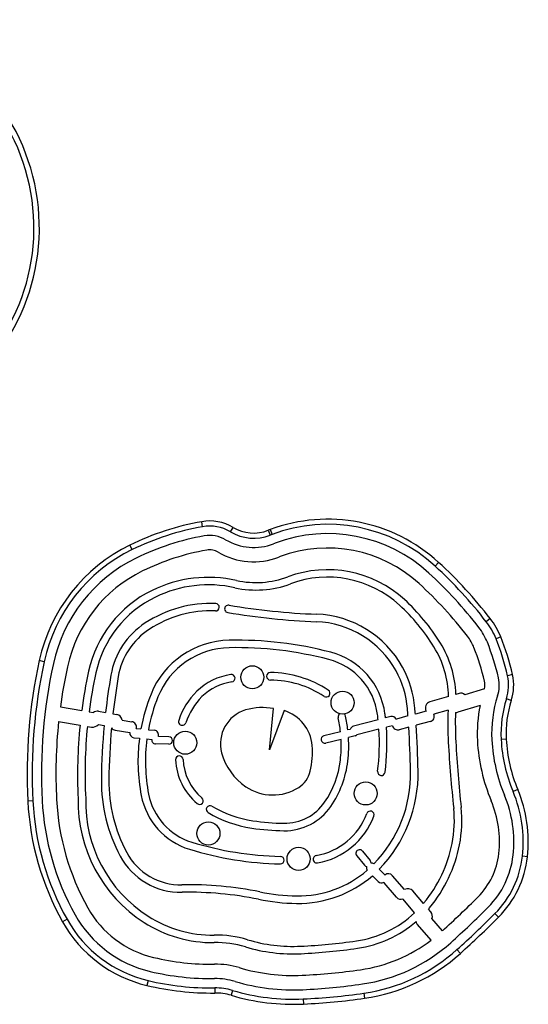
# Model space of a CAD drawing. Units: millimetres. Extents: x -565 to 286, y -311 to 390.
# Drawn here: x -278 to -260, y 27 to 62 of the extents above; entities that cross this region are included whole.
import ezdxf

# ---------------------------------------------------------------- set-up
doc = ezdxf.new("R2010")
doc.units = ezdxf.units.MM
doc.header["$LTSCALE"] = 20
doc.layers.add('CONTOUR', color=7, linetype='Continuous')

msp = doc.modelspace()

# ---------------------------------------------------------------- linework, layer by layer
at = {"layer": 'CONTOUR'}
for p, q in [((-271.65711, 44.02796), (-271.68803, 44.20201)), ((-270.69416, 43.85195), (-270.60367, 44.00381)), ((-269.38149, 43.90218), (-269.31732, 43.73746)), ((-269.31386, 43.92796), (-269.25209, 43.76233)), ((-274.10222, 43.23094), (-274.17981, 43.38978)), ((-263.47605, 42.78975), (-263.59553, 42.65946)), ((-261.6836, 40.83861), (-261.82353, 40.73059)), ((-261.32037, 40.20324), (-261.48446, 40.13746)), ((-277.15073, 39.34465), (-277.32347, 39.38218)), ((-260.91301, 38.89461), (-261.08544, 38.85564)), ((-261.88277, 38.40063), (-262.56059, 38.20003)), ((-263.1333, 38.13684), (-263.77375, 37.95156)), ((-262.76603, 38.24309), (-262.87522, 38.2115)), ((-260.95424, 38.00275), (-261.12233, 38.05747)), ((-276.59075, 37.7748), (-275.85059, 37.65124)), ((-275.59399, 37.6084), (-275.44088, 37.58284)), ((-275.27265, 37.62242), (-275.02449, 37.581)), ((-269.33366, 36.28526), (-269.19835, 37.71814)), ((-268.83608, 37.64974), (-269.33366, 36.28526)), ((-263.9071, 37.62785), (-264.2819, 37.52814)), ((-263.14799, 37.66674), (-263.64009, 37.52438)), ((-262.03564, 37.82352), (-262.80792, 37.59496)), ((-276.6511, 37.26781), (-275.90987, 37.14408)), ((-274.76769, 37.53813), (-274.6385, 37.51656)), ((-274.45282, 37.31936), (-274.11451, 37.26288)), ((-265.57179, 37.32881), (-266.42399, 37.10744)), ((-265.13654, 37.44187), (-265.31751, 37.39486)), ((-264.53752, 37.46013), (-264.93745, 37.35374)), ((-263.76906, 37.26618), (-264.25439, 37.13707)), ((-275.65288, 37.10118), (-275.51188, 37.07764)), ((-275.27179, 37.16859), (-275.07085, 37.13504)), ((-274.6908, 36.96875), (-274.18364, 36.88409)), ((-273.95985, 37.02479), (-273.79927, 37.00932)), ((-273.5395, 36.98429), (-273.33075, 36.96418)), ((-266.8771, 36.91299), (-267.45098, 36.7738)), ((-266.53867, 36.99507), (-266.62238, 36.97476)), ((-265.54358, 37.00293), (-266.31107, 36.80357)), ((-265.07555, 37.12451), (-265.28751, 37.06945)), ((-264.51055, 37.06892), (-264.83847, 36.98168)), ((-274.03857, 36.70839), (-273.84907, 36.69013)), ((-273.59012, 36.66517), (-273.41623, 36.64842)), ((-272.82809, 36.74103), (-273.19396, 36.75058)), ((-266.85671, 36.6504), (-267.3897, 36.52113)), ((-266.37402, 36.76746), (-266.59965, 36.71274)), ((-261.13102, 36.65725), (-261.30755, 36.64781)), ((-272.83487, 36.48112), (-273.29213, 36.49305)), ((-260.7304, 34.90764), (-260.89344, 34.83933)), ((-277.54493, 34.51727), (-277.72148, 34.50827)), ((-266.31404, 32.60874), (-266.04768, 32.2796)), ((-266.11193, 32.7723), (-265.84557, 32.44316)), ((-260.39355, 32.5747), (-260.56926, 32.5941)), ((-265.34364, 31.94563), (-265.53658, 32.14149)), ((-265.57338, 31.71931), (-265.77091, 31.91981)), ((-264.65518, 31.43694), (-265.06933, 31.92019)), ((-264.9349, 31.17169), (-265.36166, 31.66965)), ((-264.306, 30.63219), (-264.70767, 31.10087)), ((-263.99732, 30.9597), (-264.36788, 31.39208)), ((-263.74455, 30.66476), (-263.82591, 30.75968)), ((-276.36087, 30.40652), (-276.51515, 30.32023)), ((-263.34489, 30.00736), (-263.70852, 30.43165)), ((-261.39976, 30.47765), (-261.52484, 30.60257)), ((-263.73649, 29.68056), (-264.2081, 30.23086)), ((-262.72054, 29.22385), (-262.83879, 29.35525)), ((-273.54808, 28.28259), (-273.58883, 28.11058)), ((-271.23925, 28.02611), (-271.23724, 27.84934)), ((-270.62337, 27.94024), (-270.67365, 27.77076)), ((-266.0652, 27.84376), (-266.03992, 27.6688)), ((-268.16833, 27.64266), (-268.16, 27.46608))]:
    msp.add_line(p, q, dxfattribs=at)
at = {"layer": 'CONTOUR', "flags": 128}
msp.add_lwpolyline([(-266.70345, 37.45612), (-266.72076, 37.49782), (-266.74655, 37.52727)], dxfattribs=at)
at = {"layer": 'CONTOUR'}
for centre in [(-269.93431, 38.80296), (-266.80574, 37.92286), (-272.26077, 36.53358), (-266.00364, 34.7734), (-271.45867, 33.38412), (-268.3301, 32.50402)]:
    msp.add_circle(centre, 0.4, dxfattribs=at)
for centre, radius, start, end in [((-284.60161, 54.39596), 7.2821, 305.965909, 82.610616), ((-284.60161, 54.39596), 7.0946, 305.965909, 82.610616), ((-270.03697, 34.90858), 9.43895, 100.074021, 116.034292), ((-271.41187, 42.64753), 1.57882, 59.209497, 100.074021), ((-267.3241, 38.59337), 5.6936, 47.479432, 110.455174), ((-267.3241, 38.59337), 5.51682, 47.479432, 110.455174), ((-270.03697, 34.90858), 9.26218, 100.074021, 116.034292), ((-271.41187, 42.64753), 1.40204, 59.209497, 100.074021), ((-271.41187, 42.64753), 1.07882, 59.209497, 100.074021), ((-269.88856, 45.20386), 1.57374, 239.209497, 291.283486), ((-269.88856, 45.20386), 1.39696, 239.209497, 291.283486), ((-267.56432, 39.23742), 5.0062, 110.455174, 111.283486), ((-267.56432, 39.23742), 4.82943, 110.455174, 111.283486), ((-267.3241, 38.59337), 5.1936, 47.479432, 110.455174), ((-271.61657, 38.14232), 5.84004, 116.034292, 167.742652), ((-270.03697, 34.90858), 8.93895, 100.074021, 116.034292), ((-269.88856, 45.20386), 1.89696, 239.209497, 291.283486), ((-267.56432, 39.23742), 4.5062, 110.455174, 111.283486), ((-271.61657, 38.14232), 5.66326, 116.034292, 167.742652), ((-270.03697, 34.90858), 8.43895, 100.074021, 116.034292), ((-271.41187, 42.64753), 0.57882, 59.209497, 100.074021), ((-269.88856, 45.20386), 2.39696, 239.209497, 291.283486), ((-267.3241, 38.59337), 4.6936, 47.479432, 110.455174), ((-271.61657, 38.14232), 5.34004, 116.034292, 167.742652), ((-267.56432, 39.23742), 4.0062, 110.455174, 111.283486), ((-273.94388, 31.37435), 15.48827, 37.666167, 47.479432), ((-271.61657, 38.14232), 4.84004, 116.034292, 167.742652), ((-267.3241, 38.59337), 3.9436, 47.479432, 110.455174), ((-273.94388, 31.37435), 14.98827, 37.666167, 47.479432), ((-273.94388, 31.37435), 15.3115, 37.666167, 47.479432), ((-271.45213, 37.80568), 4.46469, 77.493338, 116.034292), ((-269.80314, 45.2397), 3.41002, 257.493338, 290.455174), ((-269.80314, 45.2397), 3.15002, 257.493338, 290.455174), ((-267.3241, 38.59337), 3.6836, 47.479432, 110.455174), ((-273.94388, 31.37435), 14.48827, 37.666167, 47.479432), ((-271.61657, 38.14232), 4.09004, 116.034292, 167.742652), ((-271.45213, 37.80568), 4.20469, 77.493338, 116.034292), ((-271.61657, 38.14232), 3.83004, 116.034292, 167.742652), ((-271.37023, 37.20916), 4.15791, 87.71206, 123.223167), ((-271.20943, 41.23386), 0.13, 267.71206, 87.71206), ((-269.43868, 36.28736), 7.07235, 31.58433, 47.479432), ((-271.37023, 37.20916), 3.89791, 87.71206, 123.223167), ((-270.76493, 41.17737), 0.13, 80.384674, 260.384674), ((-266.81779, 64.47635), 23.76097, 260.384674, 267.830268), ((-266.81779, 64.47635), 23.50097, 260.384674, 267.830268), ((-267.84228, 37.43581), 3.55897, 28.810224, 87.830268), ((-269.43868, 36.28736), 6.81235, 31.58433, 47.479432), ((-272.1564, 38.4095), 2.72303, 123.223167, 170.221859), ((-267.84228, 37.43581), 3.29897, 28.810224, 87.830268), ((-263.78827, 39.21392), 2.48203, 21.844626, 37.666167), ((-263.78827, 39.21392), 2.65881, 21.844626, 37.666167), ((-272.1564, 38.4095), 2.46303, 123.223167, 170.221859), ((-263.78827, 39.21392), 2.15881, 21.844626, 37.666167), ((-270.68115, 37.10597), 2.98343, 91.079759, 158.045656), ((-270.49221, 27.08131), 13.00987, 75.410671, 91.079759), ((-266.52612, 38.07809), 3.65334, 2.092869, 31.58433), ((-263.78827, 39.21392), 1.65881, 21.844626, 37.666167), ((-269.33216, 36.99151), 8.13156, 12.737319, 21.844626), ((-269.33216, 36.99151), 8.45479, 12.737319, 21.844626), ((-269.33216, 36.99151), 8.63156, 12.737319, 21.844626), ((-270.68115, 37.10597), 2.72343, 91.079759, 158.045656), ((-270.49221, 27.08131), 12.74987, 75.410671, 91.079759), ((-267.85526, 37.21248), 2.54115, 7.571331, 75.410671), ((-266.52612, 38.07809), 3.39334, 0.992174, 31.58433), ((-269.33216, 36.99151), 7.63156, 12.737319, 21.844626), ((-259.23145, 35.45158), 18.51408, 167.742652, 182.920558), ((-259.23145, 35.45158), 18.3373, 167.742652, 182.920558), ((-267.85526, 37.21248), 2.28115, 7.571331, 75.410671), ((-259.23145, 35.45158), 18.01408, 167.742652, 182.920558), ((-259.23145, 35.45158), 17.51408, 167.742652, 172.377337), ((-259.23145, 35.45158), 16.76408, 167.742652, 172.460338), ((-259.23145, 35.45158), 16.50408, 167.742652, 172.490874), ((-269.30789, 38.83822), 0.13, 89.547489, 269.547489), ((-269.336, 35.27891), 3.68942, 56.50724, 89.547489), ((-267.81942, 37.44839), 3.27288, 4.665754, 28.810224), ((-267.81942, 37.44839), 3.53288, 4.665754, 28.810224), ((-252.38386, 35.00196), 22.78704, 170.221859, 173.50133), ((-252.38386, 35.00196), 22.52704, 170.221859, 173.535739), ((-270.38414, 36.80311), 2.11565, 98.103834, 134.309217), ((-270.38414, 36.80311), 1.85565, 98.103834, 134.309217), ((-270.66405, 38.76894), 0.13, 278.103834, 98.103834), ((-269.336, 35.27891), 3.42942, 56.50724, 89.547489), ((-262.55433, 38.5236), 0.68273, 349.623302, 12.737319), ((-262.55433, 38.5236), 1.18273, 341.969253, 12.737319), ((-262.55433, 38.5236), 1.50595, 341.969253, 12.737319), ((-262.55433, 38.5236), 1.68273, 341.969253, 12.737319), ((-270.14552, 36.55866), 2.45726, 134.309217, 162.249069), ((-267.3718, 38.2473), 0.13, 236.50724, 56.50724), ((-267.6597, 35.88802), 6.24113, 158.045656, 169.649886), ((-267.6597, 35.88802), 5.98113, 158.045656, 169.438686), ((-270.14552, 36.55866), 2.19726, 134.309217, 162.249069), ((-263.71157, 37.73663), 0.22375, 106.134913, 209.088453), ((-262.70385, 38.02815), 0.22375, 50.187283, 106.134913), ((-257.4288, 36.85518), 4.20751, 161.969253, 183.060185), ((-257.4288, 36.85518), 3.88429, 161.969253, 183.060185), ((-257.4288, 36.85518), 3.70751, 161.969253, 183.060185), ((-275.3095, 37.40173), 0.22375, 80.522769, 125.956929), ((-269.8192, 36.49864), 1.22033, 106.541466, 194.984775), ((-269.57985, 35.69276), 2.061, 79.332657, 106.541466), ((-269.243, 36.32087), 1.38978, 4.817727, 72.974351), ((-300.27613, 34.79949), 35.83751, 4.257665, 4.665754), ((-300.27613, 34.79949), 36.09751, 4.335185, 4.665754), ((-250.63285, 37.2185), 12.52317, 177.94875, 183.060185), ((-250.63285, 37.2185), 12.26317, 178.288835, 183.060185), ((-262.88028, 37.83948), 0.255, 267.693121, 286.486209), ((-257.4288, 36.85518), 4.70751, 168.129405, 183.060185), ((-259.23145, 35.45158), 17.51408, 174.047657, 182.920558), ((-274.67534, 37.29587), 0.22375, 6.026505, 80.522769), ((-274.14621, 37.07301), 0.1925, 345.494903, 80.522769), ((-272.36198, 37.2682), 0.13, 162.249069, 342.249069), ((-266.83034, 37.42787), 0.13, 124.442497, 192.550102), ((-271.26939, 36.43969), 4.41771, 6.150273, 12.550102), ((-271.26939, 36.43969), 4.67771, 6.56836, 12.550102), ((-273.14985, 36.50873), 7.6223, 6.176387, 7.571331), ((-273.14985, 36.50873), 7.8823, 6.454858, 7.571331), ((-265.096, 37.2858), 0.16125, 23.659733, 104.561271), ((-264.88796, 37.16771), 0.1925, 104.897682, 108.26682), ((-263.81855, 37.45221), 0.1925, 284.897682, 22.018826), ((-259.23145, 35.45158), 16.76408, 174.205568, 182.920558), ((-259.23145, 35.45158), 16.50408, 174.263667, 182.954526), ((-275.46989, 37.32916), 0.255, 260.522769, 320.972745), ((-252.38386, 35.00196), 22.78704, 174.628697, 179.361093), ((-252.38386, 35.00196), 22.52704, 174.785087, 179.361093), ((-274.6591, 37.15863), 0.1925, 214.541379, 260.522769), ((-273.34622, 36.80367), 0.16125, 340.777205, 84.496042), ((-266.38345, 36.95137), 0.16125, 104.561271, 164.27629), ((-273.14985, 36.50873), 7.6223, 352.71979, 3.717477), ((-273.14985, 36.50873), 7.8823, 352.71979, 4.079279), ((-264.88796, 37.16771), 0.1925, 192.969036, 284.897682), ((-300.27613, 34.79949), 35.83751, 1.208369, 3.630715), ((-300.27613, 34.79949), 36.09751, 1.208369, 3.712919), ((-274.02311, 36.86889), 0.16125, 174.591015, 264.496042), ((-267.6597, 35.88802), 6.24113, 172.615991, 190.975593), ((-267.6597, 35.88802), 5.98113, 172.534234, 190.975593), ((-273.28874, 36.62301), 0.13, 168.728333, 268.504591), ((-272.83148, 36.61107), 0.13, 268.504591, 88.504591), ((-267.42034, 36.64746), 0.13, 103.632864, 283.632864), ((-271.26939, 36.43969), 4.41771, 353.324021, 2.733828), ((-271.26939, 36.43969), 4.67771, 353.324021, 3.346422), ((-266.40466, 36.8938), 0.13, 283.632864, 316.045269), ((-221.30312, 38.7865), 41.63478, 183.060185, 186.211781), ((-255.88559, 36.93768), 6.25292, 183.060185, 202.734311), ((-255.88559, 36.93768), 5.75292, 183.060185, 202.734311), ((-255.88559, 36.93768), 5.4297, 183.060185, 202.734311), ((-255.88559, 36.93768), 5.25292, 183.060185, 202.734311), ((-270.69005, 36.19891), 2.84195, 346.720651, 4.817727), ((-221.30312, 38.7865), 41.89478, 183.060185, 186.211781), ((-272.46659, 35.94666), 0.13, 2.547554, 182.547554), ((-270.48533, 36.03481), 2.11322, 182.547554, 229.786911), ((-270.48533, 36.03481), 1.85322, 182.547554, 229.786911), ((-269.00406, 36.71682), 2.06416, 194.984775, 235.896159), ((-270.09447, 36.30217), 3.23477, 325.546131, 353.324021), ((-270.09447, 36.30217), 3.49477, 325.546131, 353.324021), ((-268.8203, 35.75763), 0.92084, 302.368633, 346.720651), ((-268.93806, 35.46051), 4.49247, 315.746835, 1.208369), ((-265.46004, 35.52634), 0.13, 172.71979, 352.71979), ((-268.93806, 35.46051), 4.75247, 315.703045, 1.208369), ((-269.68619, 35.1949), 5.48365, 179.361093, 208.216464), ((-269.68619, 35.1949), 5.22365, 179.361093, 208.216464), ((-269.22318, 36.39323), 1.67337, 235.896159, 302.368633), ((-265.06647, 33.09077), 4.70133, 353.697814, 22.734311), ((-268.15382, 34.99639), 9.5801, 182.920558, 209.216504), ((-268.15382, 34.99639), 9.40333, 182.920558, 209.216504), ((-268.15382, 34.99639), 9.0801, 182.920558, 209.216504), ((-268.15382, 34.99639), 8.5801, 182.920558, 209.216504), ((-271.00492, 34.48041), 4.97021, 178.650832, 237.285384), ((-271.00492, 34.48041), 4.71021, 178.534054, 237.285384), ((-271.39702, 35.16321), 2.43417, 190.975593, 252.890005), ((-271.39702, 35.16321), 2.17417, 190.975593, 252.890005), ((-271.76576, 34.52033), 0.13, 229.786911, 49.786911), ((-265.06647, 33.09077), 3.70133, 353.697814, 22.734311), ((-265.06647, 33.09077), 4.20133, 353.697814, 22.734311), ((-265.06647, 33.09077), 4.52455, 353.697814, 22.734311), ((-271.40221, 34.21886), 0.13, 59.628607, 239.628607), ((-269.31223, 37.78524), 4.00365, 239.628607, 261.310386), ((-268.81907, 35.42712), 1.94804, 269.318033, 325.546131), ((-268.81907, 35.42712), 1.68804, 269.318033, 325.546131), ((-265.84116, 34.03349), 0.13, 339.379008, 159.379008), ((-266.93684, 33.81959), 4.00845, 348.805959, 6.211781), ((-266.93684, 33.81959), 4.26845, 348.805959, 6.211781), ((-269.31223, 37.78524), 4.26365, 239.628607, 261.310386), ((-268.74697, 41.48367), 7.74503, 261.310386, 269.318033), ((-268.12672, 34.89353), 2.31202, 280.185353, 339.379008), ((-268.12672, 34.89353), 2.57202, 280.185353, 339.379008), ((-268.74697, 41.48367), 8.00503, 261.310386, 269.318033), ((-268.73325, 43.81657), 11.48824, 252.890005, 268.860479), ((-268.73325, 43.81657), 11.22824, 252.890005, 268.860479), ((-266.21299, 32.69052), 0.13, 38.981726, 218.981726), ((-267.5845, 33.94776), 4.66867, 320.410136, 348.805959), ((-267.5845, 33.94776), 4.92867, 320.410136, 348.805959), ((-272.41381, 33.73135), 2.38818, 208.216464, 271.073976), ((-272.41381, 33.73135), 2.12818, 208.216464, 271.073976), ((-268.95914, 32.46058), 0.13, 268.860479, 88.860479), ((-267.69489, 32.48999), 0.13, 100.185353, 280.185353), ((-263.88564, 32.96036), 2.51333, 315.036545, 353.697814), ((-263.88564, 32.96036), 3.01333, 315.036545, 353.697814), ((-263.88564, 32.96036), 3.33655, 315.036545, 353.697814), ((-263.88564, 32.96036), 3.51333, 315.036545, 353.697814), ((-265.94663, 32.36138), 0.13, 218.981726, 257.689723), ((-265.81751, 32.19689), 0.16125, 166.560791, 213.760052), ((-265.94663, 32.36138), 0.13, 358.571937, 38.981726), ((-265.81751, 32.19689), 0.16125, 52.913046, 89.700869), ((-268.34075, 34.87068), 3.91302, 269.100156, 311.051895), ((-268.34075, 34.87068), 3.65302, 269.100156, 310.846094), ((-265.45851, 31.83247), 0.16125, 42.675229, 44.570474), ((-265.2155, 31.79492), 0.1925, 40.5972, 130.282637), ((-272.14187, 19.22485), 12.38088, 78.483646, 91.073976), ((-265.45851, 31.83247), 0.16125, 224.570474, 299.757607), ((-265.2155, 31.79492), 0.1925, 212.150199, 220.5972), ((-264.53777, 31.24647), 0.22375, 40.5972, 121.650364), ((-272.14187, 19.22485), 12.12088, 78.483646, 91.073976), ((-268.28953, 38.13208), 7.17482, 258.483646, 269.100156), ((-268.28953, 38.13208), 6.91482, 258.483646, 269.100156), ((-264.78873, 31.29696), 0.1925, 220.5972, 290.828736), ((-264.53777, 31.24647), 0.22375, 215.344008, 220.5972), ((-285.58096, 54.62803), 33.17559, 312.086666, 315.036545), ((-272.53836, 32.54429), 3.55646, 209.216504, 256.670817), ((-266.86059, 33.34911), 3.72929, 320.154804, 320.410136), ((-266.86059, 33.34911), 3.98929, 319.526617, 320.410136), ((-285.58096, 54.62803), 33.67559, 311.983049, 315.036545), ((-272.53836, 32.54429), 4.37968, 209.216504, 256.670817), ((-272.53836, 32.54429), 4.05646, 209.216504, 256.670817), ((-271.30728, 34.0097), 4.15076, 237.285384, 270.651332), ((-266.86059, 33.34911), 3.72929, 278.220936, 313.236207), ((-263.91445, 30.51916), 0.22375, 336.97864, 40.5972), ((-285.58096, 54.62803), 33.99882, 311.983049, 315.036545), ((-285.58096, 54.62803), 34.17559, 311.983049, 315.036545), ((-272.53836, 32.54429), 4.55646, 209.216504, 256.670817), ((-271.30728, 34.0097), 4.41076, 237.285384, 270.651332), ((-266.86059, 33.34911), 3.98929, 278.220936, 310.701578), ((-264.01448, 30.3968), 0.255, 196.409327, 220.5972), ((-271.21559, 25.94423), 3.91523, 73.474332, 90.651332), ((-271.21559, 25.94423), 3.65523, 73.474332, 90.651332), ((-268.51749, 35.0379), 5.83026, 253.474332, 272.703114), ((-268.51749, 35.0379), 5.57026, 253.474332, 272.703114), ((-269.20335, 49.56475), 20.11329, 272.703114, 278.220936), ((-269.20335, 49.56475), 20.37329, 272.703114, 278.220936), ((-266.94242, 33.91551), 5.31157, 278.220936, 307.126409), ((-266.94242, 33.91551), 5.81157, 278.220936, 311.983049), ((-271.34775, 37.56952), 8.72081, 256.670817, 270.651332), ((-266.94242, 33.91551), 6.13479, 278.220936, 311.983049), ((-266.94242, 33.91551), 6.31157, 278.220936, 311.983049), ((-271.21559, 25.94423), 2.90523, 73.474332, 90.651332), ((-268.51749, 35.0379), 6.58026, 253.474332, 272.703114), ((-271.34775, 37.56952), 9.22081, 256.670817, 270.651332), ((-269.20335, 49.56475), 21.12329, 272.703114, 278.220936), ((-271.34775, 37.56952), 9.72081, 256.670817, 270.651332), ((-271.34775, 37.56952), 9.54403, 256.670817, 270.651332), ((-271.21559, 25.94423), 2.40523, 73.474332, 90.651332), ((-271.21559, 25.94423), 2.08201, 73.474332, 90.651332), ((-268.51749, 35.0379), 7.08026, 253.474332, 272.703114), ((-269.20335, 49.56475), 21.62329, 272.703114, 278.220936), ((-271.21559, 25.94423), 1.90523, 73.474332, 90.651332), ((-268.51749, 35.0379), 7.58026, 253.474332, 272.703114), ((-268.51749, 35.0379), 7.40348, 253.474332, 272.703114), ((-269.20335, 49.56475), 21.94652, 272.703114, 278.220936), ((-269.20335, 49.56475), 22.12329, 272.703114, 278.220936)]:
    msp.add_arc(centre, radius, start, end, dxfattribs=at)

doc.saveas('drawing.dxf')
